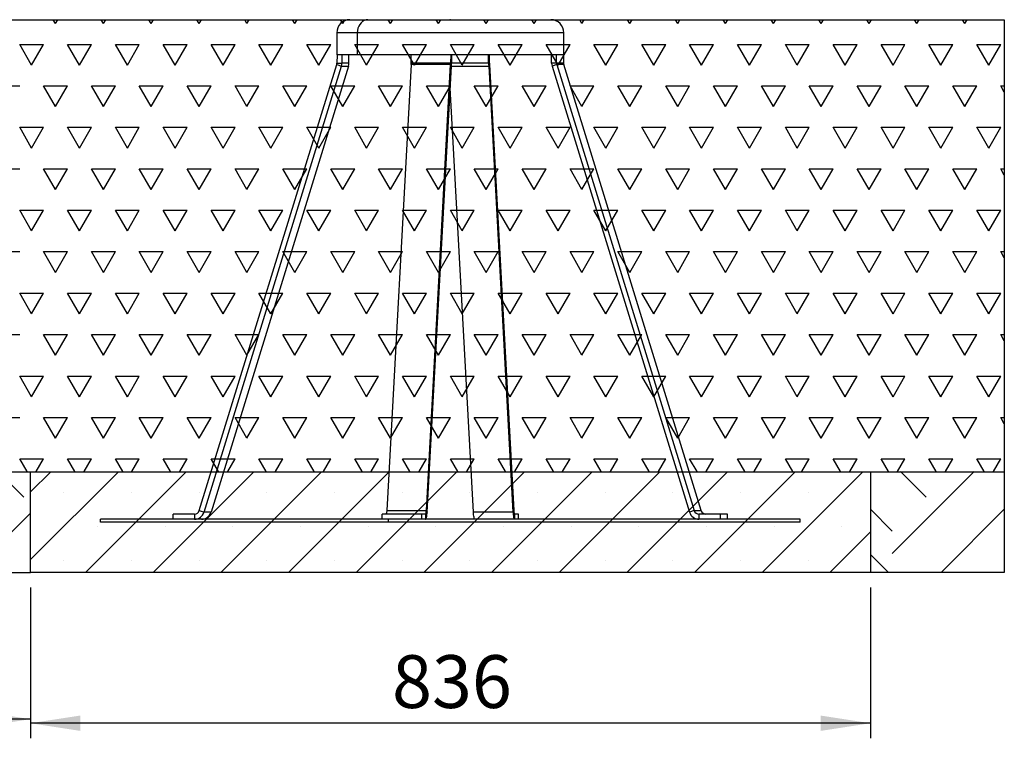
# Model space of a CAD drawing. Units: millimetres. Extents: x 5 to 415, y 5 to 292.
# Drawn here: x 141 to 206, y 175 to 222 of the extents above; entities that cross this region are included whole.
import ezdxf

# ---------------------------------------------------------------- set-up
doc = ezdxf.new("R2010")
doc.units = ezdxf.units.MM
doc.header["$PDSIZE"] = -1
doc.layers.add('1', color=7, linetype='Continuous', lineweight=25)
doc.styles.add('SLDTEXTSTYLE1', font='TXT', dxfattribs={"width": 0.75})
doc.dimstyles.new('SLDDIMSTYLE0', dxfattribs={"dimtxt": 3.5, "dimasz": 3.302, "dimexe": 0, "dimexo": 0.0625, "dimgap": 0.875, "dimtad": 1, "dimlfac": 15, "dimrnd": 1e-09, "dimzin": 12, "dimdsep": 46, "dimtxsty": 'SLDTEXTSTYLE1', "dimsah": 1, "dimcen": 0.09, "dimadec": 0, "dimazin": 3, "dimtfac": 1, "dimtofl": 0, "dimtmove": 0, "dimatfit": 3, "dimfxl": 0, "dimfrac": 2, "dimtolj": 1, "dimtzin": 12, "dimarcsym": 0})

# ---------------------------------------------------------------- blocks, each defined once
blk = doc.blocks.new('SW_HATCH_2')
at = {"color": 0, "linetype": 'Continuous', "lineweight": 25}
for p, q in [((107.95, 0), (107.798, 0.263)), ((107.95, 0), (108.102, 0.263)), ((111.125, 0), (110.973, 0.263)), ((111.125, 0), (111.277, 0.263)), ((114.3, 0), (114.148, 0.263)), ((114.3, 0), (114.452, 0.263)), ((117.475, 0), (117.323, 0.263)), ((117.475, 0), (117.627, 0.263)), ((120.65, 0), (120.498, 0.263)), ((120.65, 0), (120.802, 0.263)), ((123.825, 0), (123.673, 0.263)), ((123.825, 0), (123.977, 0.263)), ((127, 0), (126.848, 0.263)), ((127, 0), (127.152, 0.263)), ((130.175, 0), (130.023, 0.263)), ((130.175, 0), (130.327, 0.263)), ((133.35, 0), (133.198, 0.263)), ((133.35, 0), (133.502, 0.263)), ((136.525, 0), (136.373, 0.263)), ((136.525, 0), (136.677, 0.263)), ((139.7, 0), (139.548, 0.263)), ((139.7, 0), (139.852, 0.263)), ((142.875, 0), (142.723, 0.263)), ((142.875, 0), (143.027, 0.263)), ((146.05, 0), (145.898, 0.263)), ((146.05, 0), (146.202, 0.263)), ((149.225, 0), (149.073, 0.263)), ((149.225, 0), (149.377, 0.263)), ((152.4, 0), (152.248, 0.263)), ((152.4, 0), (152.552, 0.263)), ((155.575, 0), (155.423, 0.263)), ((155.575, 0), (155.727, 0.263)), ((158.75, 0), (158.598, 0.263)), ((158.75, 0), (158.902, 0.263)), ((161.925, 0), (161.773, 0.263)), ((161.925, 0), (162.077, 0.263)), ((165.1, 0), (164.948, 0.263)), ((165.1, 0), (165.252, 0.263)), ((168.275, 0), (168.123, 0.263)), ((168.275, 0), (168.427, 0.263)), ((106.362, -2.75), (105.569, -1.375)), ((105.569, -1.375), (107.156, -1.375)), ((106.362, -2.75), (107.156, -1.375)), ((109.537, -2.75), (108.744, -1.375)), ((108.744, -1.375), (110.331, -1.375)), ((109.537, -2.75), (110.331, -1.375)), ((112.712, -2.75), (111.919, -1.375)), ((111.919, -1.375), (113.506, -1.375)), ((112.712, -2.75), (113.506, -1.375)), ((115.887, -2.75), (115.094, -1.375)), ((115.094, -1.375), (116.681, -1.375)), ((115.887, -2.75), (116.681, -1.375)), ((119.062, -2.75), (118.269, -1.375)), ((118.269, -1.375), (119.856, -1.375)), ((119.062, -2.75), (119.856, -1.375)), ((122.237, -2.75), (121.444, -1.375)), ((121.444, -1.375), (123.031, -1.375)), ((122.237, -2.75), (123.031, -1.375)), ((125.412, -2.75), (124.619, -1.375)), ((124.619, -1.375), (126.206, -1.375)), ((125.412, -2.75), (126.206, -1.375)), ((128.587, -2.75), (127.794, -1.375)), ((127.794, -1.375), (129.381, -1.375)), ((128.587, -2.75), (129.381, -1.375)), ((131.762, -2.75), (130.969, -1.375)), ((130.969, -1.375), (132.556, -1.375)), ((131.762, -2.75), (132.556, -1.375)), ((134.937, -2.75), (134.144, -1.375)), ((134.144, -1.375), (135.731, -1.375)), ((134.937, -2.75), (135.731, -1.375)), ((138.112, -2.75), (137.319, -1.375)), ((137.319, -1.375), (138.906, -1.375)), ((138.112, -2.75), (138.906, -1.375)), ((141.287, -2.75), (140.494, -1.375)), ((140.494, -1.375), (142.081, -1.375)), ((141.287, -2.75), (142.081, -1.375)), ((144.462, -2.75), (143.669, -1.375)), ((143.669, -1.375), (145.256, -1.375)), ((144.462, -2.75), (145.256, -1.375)), ((147.637, -2.75), (146.844, -1.375)), ((146.844, -1.375), (148.431, -1.375)), ((147.637, -2.75), (148.431, -1.375)), ((150.812, -2.75), (150.019, -1.375)), ((150.019, -1.375), (151.606, -1.375)), ((150.812, -2.75), (151.606, -1.375)), ((153.987, -2.75), (153.194, -1.375)), ((153.194, -1.375), (154.781, -1.375)), ((153.987, -2.75), (154.781, -1.375)), ((157.162, -2.75), (156.369, -1.375)), ((156.369, -1.375), (157.956, -1.375)), ((157.162, -2.75), (157.956, -1.375)), ((160.337, -2.75), (159.544, -1.375)), ((159.544, -1.375), (161.131, -1.375)), ((160.337, -2.75), (161.131, -1.375)), ((163.512, -2.75), (162.719, -1.375)), ((162.719, -1.375), (164.306, -1.375)), ((163.512, -2.75), (164.306, -1.375)), ((166.687, -2.75), (165.894, -1.375)), ((165.894, -1.375), (167.481, -1.375)), ((166.687, -2.75), (167.481, -1.375)), ((169.862, -2.75), (169.069, -1.375)), ((169.069, -1.375), (170.656, -1.375)), ((169.862, -2.75), (170.656, -1.375)), ((103.981, -4.124), (105.569, -4.124)), ((107.95, -5.499), (107.156, -4.124)), ((107.156, -4.124), (108.744, -4.124)), ((107.95, -5.499), (108.744, -4.124)), ((111.125, -5.499), (110.331, -4.124)), ((110.331, -4.124), (111.919, -4.124)), ((111.125, -5.499), (111.919, -4.124)), ((114.3, -5.499), (113.506, -4.124)), ((113.506, -4.124), (115.094, -4.124)), ((114.3, -5.499), (115.094, -4.124)), ((117.475, -5.499), (116.681, -4.124)), ((116.681, -4.124), (118.269, -4.124)), ((117.475, -5.499), (118.269, -4.124)), ((120.65, -5.499), (119.856, -4.124)), ((119.856, -4.124), (121.444, -4.124)), ((120.65, -5.499), (121.444, -4.124)), ((123.825, -5.499), (123.031, -4.124)), ((123.031, -4.124), (124.619, -4.124)), ((123.825, -5.499), (124.619, -4.124)), ((127, -5.499), (126.206, -4.124)), ((126.206, -4.124), (127.794, -4.124)), ((127, -5.499), (127.794, -4.124)), ((130.175, -5.499), (129.381, -4.124)), ((129.381, -4.124), (130.969, -4.124)), ((130.175, -5.499), (130.969, -4.124)), ((133.35, -5.499), (132.556, -4.124)), ((132.556, -4.124), (134.144, -4.124)), ((133.35, -5.499), (134.144, -4.124)), ((136.525, -5.499), (135.731, -4.124)), ((135.731, -4.124), (137.319, -4.124)), ((136.525, -5.499), (137.319, -4.124)), ((139.7, -5.499), (138.906, -4.124)), ((138.906, -4.124), (140.494, -4.124)), ((139.7, -5.499), (140.494, -4.124)), ((142.875, -5.499), (142.081, -4.124)), ((142.081, -4.124), (143.669, -4.124)), ((142.875, -5.499), (143.669, -4.124)), ((146.05, -5.499), (145.256, -4.124)), ((145.256, -4.124), (146.844, -4.124)), ((146.05, -5.499), (146.844, -4.124)), ((149.225, -5.499), (148.431, -4.124)), ((148.431, -4.124), (150.019, -4.124)), ((149.225, -5.499), (150.019, -4.124)), ((152.4, -5.499), (151.606, -4.124)), ((151.606, -4.124), (153.194, -4.124)), ((152.4, -5.499), (153.194, -4.124)), ((155.575, -5.499), (154.781, -4.124)), ((154.781, -4.124), (156.369, -4.124)), ((155.575, -5.499), (156.369, -4.124)), ((158.75, -5.499), (157.956, -4.124)), ((157.956, -4.124), (159.544, -4.124)), ((158.75, -5.499), (159.544, -4.124)), ((161.925, -5.499), (161.131, -4.124)), ((161.131, -4.124), (162.719, -4.124)), ((161.925, -5.499), (162.719, -4.124)), ((165.1, -5.499), (164.306, -4.124)), ((164.306, -4.124), (165.894, -4.124)), ((165.1, -5.499), (165.894, -4.124)), ((168.275, -5.499), (167.481, -4.124)), ((167.481, -4.124), (169.069, -4.124)), ((168.275, -5.499), (169.069, -4.124)), ((170.896, -4.539), (170.656, -4.124)), ((170.656, -4.124), (170.896, -4.124)), ((106.362, -8.249), (105.569, -6.874)), ((105.569, -6.874), (107.156, -6.874)), ((106.362, -8.249), (107.156, -6.874)), ((109.537, -8.249), (108.744, -6.874)), ((108.744, -6.874), (110.331, -6.874)), ((109.537, -8.249), (110.331, -6.874)), ((112.712, -8.249), (111.919, -6.874)), ((111.919, -6.874), (113.506, -6.874)), ((112.712, -8.249), (113.506, -6.874)), ((115.887, -8.249), (115.094, -6.874)), ((115.094, -6.874), (116.681, -6.874)), ((115.887, -8.249), (116.681, -6.874)), ((119.062, -8.249), (118.269, -6.874)), ((118.269, -6.874), (119.856, -6.874)), ((119.062, -8.249), (119.856, -6.874)), ((122.237, -8.249), (121.444, -6.874)), ((121.444, -6.874), (123.031, -6.874)), ((122.237, -8.249), (123.031, -6.874)), ((125.412, -8.249), (124.619, -6.874)), ((124.619, -6.874), (126.206, -6.874)), ((125.412, -8.249), (126.206, -6.874)), ((128.587, -8.249), (127.794, -6.874)), ((127.794, -6.874), (129.381, -6.874)), ((128.587, -8.249), (129.381, -6.874)), ((131.762, -8.249), (130.969, -6.874)), ((130.969, -6.874), (132.556, -6.874)), ((131.762, -8.249), (132.556, -6.874)), ((134.937, -8.249), (134.144, -6.874)), ((134.144, -6.874), (135.731, -6.874)), ((134.937, -8.249), (135.731, -6.874)), ((138.112, -8.249), (137.319, -6.874)), ((137.319, -6.874), (138.906, -6.874)), ((138.112, -8.249), (138.906, -6.874)), ((141.287, -8.249), (140.494, -6.874)), ((140.494, -6.874), (142.081, -6.874)), ((141.287, -8.249), (142.081, -6.874)), ((144.462, -8.249), (143.669, -6.874)), ((143.669, -6.874), (145.256, -6.874)), ((144.462, -8.249), (145.256, -6.874)), ((147.637, -8.249), (146.844, -6.874)), ((146.844, -6.874), (148.431, -6.874)), ((147.637, -8.249), (148.431, -6.874)), ((150.812, -8.249), (150.019, -6.874)), ((150.019, -6.874), (151.606, -6.874)), ((150.812, -8.249), (151.606, -6.874)), ((153.987, -8.249), (153.194, -6.874)), ((153.194, -6.874), (154.781, -6.874)), ((153.987, -8.249), (154.781, -6.874)), ((157.162, -8.249), (156.369, -6.874)), ((156.369, -6.874), (157.956, -6.874)), ((157.162, -8.249), (157.956, -6.874)), ((160.337, -8.249), (159.544, -6.874)), ((159.544, -6.874), (161.131, -6.874)), ((160.337, -8.249), (161.131, -6.874)), ((163.512, -8.249), (162.719, -6.874)), ((162.719, -6.874), (164.306, -6.874)), ((163.512, -8.249), (164.306, -6.874)), ((166.687, -8.249), (165.894, -6.874)), ((165.894, -6.874), (167.481, -6.874)), ((166.687, -8.249), (167.481, -6.874)), ((169.862, -8.249), (169.069, -6.874)), ((169.069, -6.874), (170.656, -6.874)), ((169.862, -8.249), (170.656, -6.874)), ((103.981, -9.624), (105.569, -9.624)), ((107.95, -10.999), (107.156, -9.624)), ((107.156, -9.624), (108.744, -9.624)), ((107.95, -10.999), (108.744, -9.624)), ((111.125, -10.999), (110.331, -9.624)), ((110.331, -9.624), (111.919, -9.624)), ((111.125, -10.999), (111.919, -9.624)), ((114.3, -10.999), (113.506, -9.624)), ((113.506, -9.624), (115.094, -9.624)), ((114.3, -10.999), (115.094, -9.624)), ((117.475, -10.999), (116.681, -9.624)), ((116.681, -9.624), (118.269, -9.624)), ((117.475, -10.999), (118.269, -9.624)), ((120.65, -10.999), (119.856, -9.624)), ((119.856, -9.624), (121.444, -9.624)), ((120.65, -10.999), (121.444, -9.624)), ((123.825, -10.999), (123.031, -9.624)), ((123.031, -9.624), (124.619, -9.624)), ((123.825, -10.999), (124.619, -9.624)), ((127, -10.999), (126.206, -9.624)), ((126.206, -9.624), (127.794, -9.624)), ((127, -10.999), (127.794, -9.624)), ((130.175, -10.999), (129.381, -9.624)), ((129.381, -9.624), (130.969, -9.624)), ((130.175, -10.999), (130.969, -9.624)), ((133.35, -10.999), (132.556, -9.624)), ((132.556, -9.624), (134.144, -9.624)), ((133.35, -10.999), (134.144, -9.624)), ((136.525, -10.999), (135.731, -9.624)), ((135.731, -9.624), (137.319, -9.624)), ((136.525, -10.999), (137.319, -9.624)), ((139.7, -10.999), (138.906, -9.624)), ((138.906, -9.624), (140.494, -9.624)), ((139.7, -10.999), (140.494, -9.624)), ((142.875, -10.999), (142.081, -9.624)), ((142.081, -9.624), (143.669, -9.624)), ((142.875, -10.999), (143.669, -9.624)), ((146.05, -10.999), (145.256, -9.624)), ((145.256, -9.624), (146.844, -9.624)), ((146.05, -10.999), (146.844, -9.624)), ((149.225, -10.999), (148.431, -9.624)), ((148.431, -9.624), (150.019, -9.624)), ((149.225, -10.999), (150.019, -9.624)), ((152.4, -10.999), (151.606, -9.624)), ((151.606, -9.624), (153.194, -9.624)), ((152.4, -10.999), (153.194, -9.624)), ((155.575, -10.999), (154.781, -9.624)), ((154.781, -9.624), (156.369, -9.624)), ((155.575, -10.999), (156.369, -9.624)), ((158.75, -10.999), (157.956, -9.624)), ((157.956, -9.624), (159.544, -9.624)), ((158.75, -10.999), (159.544, -9.624)), ((161.925, -10.999), (161.131, -9.624)), ((161.131, -9.624), (162.719, -9.624)), ((161.925, -10.999), (162.719, -9.624)), ((165.1, -10.999), (164.306, -9.624)), ((164.306, -9.624), (165.894, -9.624)), ((165.1, -10.999), (165.894, -9.624)), ((168.275, -10.999), (167.481, -9.624)), ((167.481, -9.624), (169.069, -9.624)), ((168.275, -10.999), (169.069, -9.624)), ((170.896, -10.039), (170.656, -9.624)), ((170.656, -9.624), (170.896, -9.624)), ((106.362, -13.748), (105.569, -12.373)), ((105.569, -12.373), (107.156, -12.373)), ((106.362, -13.748), (107.156, -12.373)), ((109.537, -13.748), (108.744, -12.373)), ((108.744, -12.373), (110.331, -12.373)), ((109.537, -13.748), (110.331, -12.373)), ((112.712, -13.748), (111.919, -12.373)), ((111.919, -12.373), (113.506, -12.373)), ((112.712, -13.748), (113.506, -12.373)), ((115.887, -13.748), (115.094, -12.373)), ((115.094, -12.373), (116.681, -12.373)), ((115.887, -13.748), (116.681, -12.373)), ((119.062, -13.748), (118.269, -12.373)), ((118.269, -12.373), (119.856, -12.373)), ((119.062, -13.748), (119.856, -12.373)), ((122.237, -13.748), (121.444, -12.373)), ((121.444, -12.373), (123.031, -12.373)), ((122.237, -13.748), (123.031, -12.373)), ((125.412, -13.748), (124.619, -12.373)), ((124.619, -12.373), (126.206, -12.373)), ((125.412, -13.748), (126.206, -12.373)), ((128.587, -13.748), (127.794, -12.373)), ((127.794, -12.373), (129.381, -12.373)), ((128.587, -13.748), (129.381, -12.373)), ((131.762, -13.748), (130.969, -12.373)), ((130.969, -12.373), (132.556, -12.373)), ((131.762, -13.748), (132.556, -12.373)), ((134.937, -13.748), (134.144, -12.373)), ((134.144, -12.373), (135.731, -12.373)), ((134.937, -13.748), (135.731, -12.373)), ((138.112, -13.748), (137.319, -12.373)), ((137.319, -12.373), (138.906, -12.373)), ((138.112, -13.748), (138.906, -12.373)), ((141.287, -13.748), (140.494, -12.373)), ((140.494, -12.373), (142.081, -12.373)), ((141.287, -13.748), (142.081, -12.373)), ((144.462, -13.748), (143.669, -12.373)), ((143.669, -12.373), (145.256, -12.373)), ((144.462, -13.748), (145.256, -12.373)), ((147.637, -13.748), (146.844, -12.373)), ((146.844, -12.373), (148.431, -12.373)), ((147.637, -13.748), (148.431, -12.373)), ((150.812, -13.748), (150.019, -12.373)), ((150.019, -12.373), (151.606, -12.373)), ((150.812, -13.748), (151.606, -12.373)), ((153.987, -13.748), (153.194, -12.373)), ((153.194, -12.373), (154.781, -12.373)), ((153.987, -13.748), (154.781, -12.373)), ((157.162, -13.748), (156.369, -12.373)), ((156.369, -12.373), (157.956, -12.373)), ((157.162, -13.748), (157.956, -12.373)), ((160.337, -13.748), (159.544, -12.373)), ((159.544, -12.373), (161.131, -12.373)), ((160.337, -13.748), (161.131, -12.373)), ((163.512, -13.748), (162.719, -12.373)), ((162.719, -12.373), (164.306, -12.373)), ((163.512, -13.748), (164.306, -12.373)), ((166.687, -13.748), (165.894, -12.373)), ((165.894, -12.373), (167.481, -12.373)), ((166.687, -13.748), (167.481, -12.373)), ((169.862, -13.748), (169.069, -12.373)), ((169.069, -12.373), (170.656, -12.373)), ((169.862, -13.748), (170.656, -12.373)), ((103.981, -15.123), (105.569, -15.123)), ((107.95, -16.498), (107.156, -15.123)), ((107.156, -15.123), (108.744, -15.123)), ((107.95, -16.498), (108.744, -15.123)), ((111.125, -16.498), (110.331, -15.123)), ((110.331, -15.123), (111.919, -15.123)), ((111.125, -16.498), (111.919, -15.123)), ((114.3, -16.498), (113.506, -15.123)), ((113.506, -15.123), (115.094, -15.123)), ((114.3, -16.498), (115.094, -15.123)), ((117.475, -16.498), (116.681, -15.123)), ((116.681, -15.123), (118.269, -15.123)), ((117.475, -16.498), (118.269, -15.123)), ((120.65, -16.498), (119.856, -15.123)), ((119.856, -15.123), (121.444, -15.123)), ((120.65, -16.498), (121.444, -15.123)), ((123.825, -16.498), (123.031, -15.123)), ((123.031, -15.123), (124.619, -15.123)), ((123.825, -16.498), (124.619, -15.123)), ((127, -16.498), (126.206, -15.123)), ((126.206, -15.123), (127.794, -15.123)), ((127, -16.498), (127.794, -15.123)), ((130.175, -16.498), (129.381, -15.123)), ((129.381, -15.123), (130.969, -15.123)), ((130.175, -16.498), (130.969, -15.123)), ((133.35, -16.498), (132.556, -15.123)), ((132.556, -15.123), (134.144, -15.123)), ((133.35, -16.498), (134.144, -15.123)), ((136.525, -16.498), (135.731, -15.123)), ((135.731, -15.123), (137.319, -15.123)), ((136.525, -16.498), (137.319, -15.123)), ((139.7, -16.498), (138.906, -15.123)), ((138.906, -15.123), (140.494, -15.123)), ((139.7, -16.498), (140.494, -15.123)), ((142.875, -16.498), (142.081, -15.123)), ((142.081, -15.123), (143.669, -15.123)), ((142.875, -16.498), (143.669, -15.123)), ((146.05, -16.498), (145.256, -15.123)), ((145.256, -15.123), (146.844, -15.123)), ((146.05, -16.498), (146.844, -15.123)), ((149.225, -16.498), (148.431, -15.123)), ((148.431, -15.123), (150.019, -15.123)), ((149.225, -16.498), (150.019, -15.123)), ((152.4, -16.498), (151.606, -15.123)), ((151.606, -15.123), (153.194, -15.123)), ((152.4, -16.498), (153.194, -15.123)), ((155.575, -16.498), (154.781, -15.123)), ((154.781, -15.123), (156.369, -15.123)), ((155.575, -16.498), (156.369, -15.123)), ((158.75, -16.498), (157.956, -15.123)), ((157.956, -15.123), (159.544, -15.123)), ((158.75, -16.498), (159.544, -15.123)), ((161.925, -16.498), (161.131, -15.123)), ((161.131, -15.123), (162.719, -15.123)), ((161.925, -16.498), (162.719, -15.123)), ((165.1, -16.498), (164.306, -15.123)), ((164.306, -15.123), (165.894, -15.123)), ((165.1, -16.498), (165.894, -15.123)), ((168.275, -16.498), (167.481, -15.123)), ((167.481, -15.123), (169.069, -15.123)), ((168.275, -16.498), (169.069, -15.123)), ((170.896, -15.538), (170.656, -15.123)), ((170.656, -15.123), (170.896, -15.123)), ((106.362, -19.247), (105.569, -17.873)), ((105.569, -17.873), (107.156, -17.873)), ((106.362, -19.247), (107.156, -17.873)), ((109.537, -19.247), (108.744, -17.873)), ((108.744, -17.873), (110.331, -17.873)), ((109.537, -19.247), (110.331, -17.873)), ((112.712, -19.247), (111.919, -17.873)), ((111.919, -17.873), (113.506, -17.873)), ((112.712, -19.247), (113.506, -17.873)), ((115.887, -19.247), (115.094, -17.873)), ((115.094, -17.873), (116.681, -17.873)), ((115.887, -19.247), (116.681, -17.873)), ((119.062, -19.247), (118.269, -17.873)), ((118.269, -17.873), (119.856, -17.873)), ((119.062, -19.247), (119.856, -17.873)), ((122.237, -19.247), (121.444, -17.873)), ((121.444, -17.873), (123.031, -17.873)), ((122.237, -19.247), (123.031, -17.873)), ((125.412, -19.247), (124.619, -17.873)), ((124.619, -17.873), (126.206, -17.873)), ((125.412, -19.247), (126.206, -17.873)), ((128.587, -19.247), (127.794, -17.873)), ((127.794, -17.873), (129.381, -17.873)), ((128.587, -19.247), (129.381, -17.873)), ((131.762, -19.247), (130.969, -17.873)), ((130.969, -17.873), (132.556, -17.873)), ((131.762, -19.247), (132.556, -17.873)), ((134.937, -19.247), (134.144, -17.873)), ((134.144, -17.873), (135.731, -17.873)), ((134.937, -19.247), (135.731, -17.873)), ((138.112, -19.247), (137.319, -17.873)), ((137.319, -17.873), (138.906, -17.873)), ((138.112, -19.247), (138.906, -17.873)), ((141.287, -19.247), (140.494, -17.873)), ((140.494, -17.873), (142.081, -17.873)), ((141.287, -19.247), (142.081, -17.873)), ((144.462, -19.247), (143.669, -17.873)), ((143.669, -17.873), (145.256, -17.873)), ((144.462, -19.247), (145.256, -17.873)), ((147.637, -19.247), (146.844, -17.873)), ((146.844, -17.873), (148.431, -17.873)), ((147.637, -19.247), (148.431, -17.873)), ((150.812, -19.247), (150.019, -17.873)), ((150.019, -17.873), (151.606, -17.873)), ((150.812, -19.247), (151.606, -17.873)), ((153.987, -19.247), (153.194, -17.873)), ((153.194, -17.873), (154.781, -17.873)), ((153.987, -19.247), (154.781, -17.873)), ((157.162, -19.247), (156.369, -17.873)), ((156.369, -17.873), (157.956, -17.873)), ((157.162, -19.247), (157.956, -17.873)), ((160.337, -19.247), (159.544, -17.873)), ((159.544, -17.873), (161.131, -17.873)), ((160.337, -19.247), (161.131, -17.873)), ((163.512, -19.247), (162.719, -17.873)), ((162.719, -17.873), (164.306, -17.873)), ((163.512, -19.247), (164.306, -17.873)), ((166.687, -19.247), (165.894, -17.873)), ((165.894, -17.873), (167.481, -17.873)), ((166.687, -19.247), (167.481, -17.873)), ((169.862, -19.247), (169.069, -17.873)), ((169.069, -17.873), (170.656, -17.873)), ((169.862, -19.247), (170.656, -17.873)), ((103.981, -20.622), (105.569, -20.622)), ((107.95, -21.997), (107.156, -20.622)), ((107.156, -20.622), (108.744, -20.622)), ((107.95, -21.997), (108.744, -20.622)), ((111.125, -21.997), (110.331, -20.622)), ((110.331, -20.622), (111.919, -20.622)), ((111.125, -21.997), (111.919, -20.622)), ((114.3, -21.997), (113.506, -20.622)), ((113.506, -20.622), (115.094, -20.622)), ((114.3, -21.997), (115.094, -20.622)), ((117.475, -21.997), (116.681, -20.622)), ((116.681, -20.622), (118.269, -20.622)), ((117.475, -21.997), (118.269, -20.622)), ((120.65, -21.997), (119.856, -20.622)), ((119.856, -20.622), (121.444, -20.622)), ((120.65, -21.997), (121.444, -20.622)), ((123.825, -21.997), (123.031, -20.622)), ((123.031, -20.622), (124.619, -20.622)), ((123.825, -21.997), (124.619, -20.622)), ((127, -21.997), (126.206, -20.622)), ((126.206, -20.622), (127.794, -20.622)), ((127, -21.997), (127.794, -20.622)), ((130.175, -21.997), (129.381, -20.622)), ((129.381, -20.622), (130.969, -20.622)), ((130.175, -21.997), (130.969, -20.622)), ((133.35, -21.997), (132.556, -20.622)), ((132.556, -20.622), (134.144, -20.622)), ((133.35, -21.997), (134.144, -20.622)), ((136.525, -21.997), (135.731, -20.622)), ((135.731, -20.622), (137.319, -20.622)), ((136.525, -21.997), (137.319, -20.622)), ((139.7, -21.997), (138.906, -20.622)), ((138.906, -20.622), (140.494, -20.622)), ((139.7, -21.997), (140.494, -20.622)), ((142.875, -21.997), (142.081, -20.622)), ((142.081, -20.622), (143.669, -20.622)), ((142.875, -21.997), (143.669, -20.622)), ((146.05, -21.997), (145.256, -20.622)), ((145.256, -20.622), (146.844, -20.622)), ((146.05, -21.997), (146.844, -20.622)), ((149.225, -21.997), (148.431, -20.622)), ((148.431, -20.622), (150.019, -20.622)), ((149.225, -21.997), (150.019, -20.622)), ((152.4, -21.997), (151.606, -20.622)), ((151.606, -20.622), (153.194, -20.622)), ((152.4, -21.997), (153.194, -20.622)), ((155.575, -21.997), (154.781, -20.622)), ((154.781, -20.622), (156.369, -20.622)), ((155.575, -21.997), (156.369, -20.622)), ((158.75, -21.997), (157.956, -20.622)), ((157.956, -20.622), (159.544, -20.622)), ((158.75, -21.997), (159.544, -20.622)), ((161.925, -21.997), (161.131, -20.622)), ((161.131, -20.622), (162.719, -20.622)), ((161.925, -21.997), (162.719, -20.622)), ((165.1, -21.997), (164.306, -20.622)), ((164.306, -20.622), (165.894, -20.622)), ((165.1, -21.997), (165.894, -20.622)), ((168.275, -21.997), (167.481, -20.622)), ((167.481, -20.622), (169.069, -20.622)), ((168.275, -21.997), (169.069, -20.622)), ((170.896, -21.037), (170.656, -20.622)), ((170.656, -20.622), (170.896, -20.622)), ((106.362, -24.747), (105.569, -23.372)), ((105.569, -23.372), (107.156, -23.372)), ((106.362, -24.747), (107.156, -23.372)), ((109.537, -24.747), (108.744, -23.372)), ((108.744, -23.372), (110.331, -23.372)), ((109.537, -24.747), (110.331, -23.372)), ((112.712, -24.747), (111.919, -23.372)), ((111.919, -23.372), (113.506, -23.372)), ((112.712, -24.747), (113.506, -23.372)), ((115.887, -24.747), (115.094, -23.372)), ((115.094, -23.372), (116.681, -23.372)), ((115.887, -24.747), (116.681, -23.372)), ((119.062, -24.747), (118.269, -23.372)), ((118.269, -23.372), (119.856, -23.372)), ((119.062, -24.747), (119.856, -23.372)), ((122.237, -24.747), (121.444, -23.372)), ((121.444, -23.372), (123.031, -23.372)), ((122.237, -24.747), (123.031, -23.372)), ((125.412, -24.747), (124.619, -23.372)), ((124.619, -23.372), (126.206, -23.372)), ((125.412, -24.747), (126.206, -23.372)), ((128.587, -24.747), (127.794, -23.372)), ((127.794, -23.372), (129.381, -23.372)), ((128.587, -24.747), (129.381, -23.372)), ((131.762, -24.747), (130.969, -23.372)), ((130.969, -23.372), (132.556, -23.372)), ((131.762, -24.747), (132.556, -23.372)), ((134.937, -24.747), (134.144, -23.372)), ((134.144, -23.372), (135.731, -23.372)), ((134.937, -24.747), (135.731, -23.372)), ((138.112, -24.747), (137.319, -23.372)), ((137.319, -23.372), (138.906, -23.372)), ((138.112, -24.747), (138.906, -23.372)), ((141.287, -24.747), (140.494, -23.372)), ((140.494, -23.372), (142.081, -23.372)), ((141.287, -24.747), (142.081, -23.372)), ((144.462, -24.747), (143.669, -23.372)), ((143.669, -23.372), (145.256, -23.372)), ((144.462, -24.747), (145.256, -23.372)), ((147.637, -24.747), (146.844, -23.372)), ((146.844, -23.372), (148.431, -23.372)), ((147.637, -24.747), (148.431, -23.372)), ((150.812, -24.747), (150.019, -23.372)), ((150.019, -23.372), (151.606, -23.372)), ((150.812, -24.747), (151.606, -23.372)), ((153.987, -24.747), (153.194, -23.372)), ((153.194, -23.372), (154.781, -23.372)), ((153.987, -24.747), (154.781, -23.372)), ((157.162, -24.747), (156.369, -23.372)), ((156.369, -23.372), (157.956, -23.372)), ((157.162, -24.747), (157.956, -23.372)), ((160.337, -24.747), (159.544, -23.372)), ((159.544, -23.372), (161.131, -23.372)), ((160.337, -24.747), (161.131, -23.372)), ((163.512, -24.747), (162.719, -23.372)), ((162.719, -23.372), (164.306, -23.372)), ((163.512, -24.747), (164.306, -23.372)), ((166.687, -24.747), (165.894, -23.372)), ((165.894, -23.372), (167.481, -23.372)), ((166.687, -24.747), (167.481, -23.372)), ((169.862, -24.747), (169.069, -23.372)), ((169.069, -23.372), (170.656, -23.372)), ((169.862, -24.747), (170.656, -23.372)), ((103.981, -26.121), (105.569, -26.121)), ((107.95, -27.496), (107.156, -26.121)), ((107.156, -26.121), (108.744, -26.121)), ((107.95, -27.496), (108.744, -26.121)), ((111.125, -27.496), (110.331, -26.121)), ((110.331, -26.121), (111.919, -26.121)), ((111.125, -27.496), (111.919, -26.121)), ((114.3, -27.496), (113.506, -26.121)), ((113.506, -26.121), (115.094, -26.121)), ((114.3, -27.496), (115.094, -26.121)), ((117.475, -27.496), (116.681, -26.121)), ((116.681, -26.121), (118.269, -26.121)), ((117.475, -27.496), (118.269, -26.121)), ((120.65, -27.496), (119.856, -26.121)), ((119.856, -26.121), (121.444, -26.121)), ((120.65, -27.496), (121.444, -26.121)), ((123.825, -27.496), (123.031, -26.121)), ((123.031, -26.121), (124.619, -26.121)), ((123.825, -27.496), (124.619, -26.121)), ((127, -27.496), (126.206, -26.121)), ((126.206, -26.121), (127.794, -26.121)), ((127, -27.496), (127.794, -26.121)), ((130.175, -27.496), (129.381, -26.121)), ((129.381, -26.121), (130.969, -26.121)), ((130.175, -27.496), (130.969, -26.121)), ((133.35, -27.496), (132.556, -26.121)), ((132.556, -26.121), (134.144, -26.121)), ((133.35, -27.496), (134.144, -26.121)), ((136.525, -27.496), (135.731, -26.121)), ((135.731, -26.121), (137.319, -26.121)), ((136.525, -27.496), (137.319, -26.121)), ((139.7, -27.496), (138.906, -26.121)), ((138.906, -26.121), (140.494, -26.121)), ((139.7, -27.496), (140.494, -26.121)), ((142.875, -27.496), (142.081, -26.121)), ((142.081, -26.121), (143.669, -26.121)), ((142.875, -27.496), (143.669, -26.121)), ((146.05, -27.496), (145.256, -26.121)), ((145.256, -26.121), (146.844, -26.121)), ((146.05, -27.496), (146.844, -26.121)), ((149.225, -27.496), (148.431, -26.121)), ((148.431, -26.121), (150.019, -26.121)), ((149.225, -27.496), (150.019, -26.121)), ((152.4, -27.496), (151.606, -26.121)), ((151.606, -26.121), (153.194, -26.121)), ((152.4, -27.496), (153.194, -26.121)), ((155.575, -27.496), (154.781, -26.121)), ((154.781, -26.121), (156.369, -26.121)), ((155.575, -27.496), (156.369, -26.121)), ((158.75, -27.496), (157.956, -26.121)), ((157.956, -26.121), (159.544, -26.121)), ((158.75, -27.496), (159.544, -26.121)), ((161.925, -27.496), (161.131, -26.121)), ((161.131, -26.121), (162.719, -26.121)), ((161.925, -27.496), (162.719, -26.121)), ((165.1, -27.496), (164.306, -26.121)), ((164.306, -26.121), (165.894, -26.121)), ((165.1, -27.496), (165.894, -26.121)), ((168.275, -27.496), (167.481, -26.121)), ((167.481, -26.121), (169.069, -26.121)), ((168.275, -27.496), (169.069, -26.121)), ((170.896, -26.536), (170.656, -26.121)), ((170.656, -26.121), (170.896, -26.121)), ((106.057, -29.717), (105.569, -28.871)), ((105.569, -28.871), (107.156, -28.871)), ((106.668, -29.717), (107.156, -28.871)), ((109.232, -29.717), (108.744, -28.871)), ((108.744, -28.871), (110.331, -28.871)), ((109.843, -29.717), (110.331, -28.871)), ((112.407, -29.717), (111.919, -28.871)), ((111.919, -28.871), (113.506, -28.871)), ((113.018, -29.717), (113.506, -28.871)), ((115.582, -29.717), (115.094, -28.871)), ((115.094, -28.871), (116.681, -28.871)), ((116.193, -29.717), (116.681, -28.871)), ((118.757, -29.717), (118.269, -28.871)), ((118.269, -28.871), (119.856, -28.871)), ((119.368, -29.717), (119.856, -28.871)), ((121.932, -29.717), (121.444, -28.871)), ((121.444, -28.871), (123.031, -28.871)), ((122.543, -29.717), (123.031, -28.871)), ((125.107, -29.717), (124.619, -28.871)), ((124.619, -28.871), (126.206, -28.871)), ((125.718, -29.717), (126.206, -28.871)), ((128.282, -29.717), (127.794, -28.871)), ((127.794, -28.871), (129.381, -28.871)), ((128.893, -29.717), (129.381, -28.871)), ((131.457, -29.717), (130.969, -28.871)), ((130.969, -28.871), (132.556, -28.871)), ((132.068, -29.717), (132.556, -28.871)), ((134.632, -29.717), (134.144, -28.871)), ((134.144, -28.871), (135.731, -28.871)), ((135.243, -29.717), (135.731, -28.871)), ((137.807, -29.717), (137.319, -28.871)), ((137.319, -28.871), (138.906, -28.871)), ((138.418, -29.717), (138.906, -28.871)), ((140.982, -29.717), (140.494, -28.871)), ((140.494, -28.871), (142.081, -28.871)), ((141.593, -29.717), (142.081, -28.871)), ((144.157, -29.717), (143.669, -28.871)), ((143.669, -28.871), (145.256, -28.871)), ((144.768, -29.717), (145.256, -28.871)), ((147.332, -29.717), (146.844, -28.871)), ((146.844, -28.871), (148.431, -28.871)), ((147.943, -29.717), (148.431, -28.871)), ((150.507, -29.717), (150.019, -28.871)), ((150.019, -28.871), (151.606, -28.871)), ((151.118, -29.717), (151.606, -28.871)), ((153.682, -29.717), (153.194, -28.871)), ((153.194, -28.871), (154.781, -28.871)), ((154.293, -29.717), (154.781, -28.871)), ((156.857, -29.717), (156.369, -28.871)), ((156.369, -28.871), (157.956, -28.871)), ((157.468, -29.717), (157.956, -28.871)), ((160.032, -29.717), (159.544, -28.871)), ((159.544, -28.871), (161.131, -28.871)), ((160.643, -29.717), (161.131, -28.871)), ((163.207, -29.717), (162.719, -28.871)), ((162.719, -28.871), (164.306, -28.871)), ((163.818, -29.717), (164.306, -28.871)), ((166.382, -29.717), (165.894, -28.871)), ((165.894, -28.871), (167.481, -28.871)), ((166.993, -29.717), (167.481, -28.871)), ((169.557, -29.717), (169.069, -28.871)), ((169.069, -28.871), (170.656, -28.871)), ((170.168, -29.717), (170.656, -28.871))]:
    blk.add_line(p, q, dxfattribs=at)
blk = doc.blocks.new('SW_HATCH_4')
at = {"color": 0, "linetype": 'Continuous', "lineweight": 25}
for p, q in [((4.242, 2.745), (0.319, 6.667)), ((4.242, 1.248), (9.665, 6.672)), ((6.487, 4.99), (4.807, 6.669)), ((16.215, 2.745), (12.287, 6.673)), ((16.215, 1.248), (21.644, 6.677)), ((18.46, 4.99), (16.775, 6.675)), ((28.189, 2.745), (24.256, 6.678)), ((28.189, 1.248), (33.623, 6.682)), ((30.434, 4.99), (28.744, 6.68)), ((40.163, 2.745), (36.224, 6.684)), ((42.408, 4.99), (40.712, 6.686)), ((-1.414, 3.076), (0.5, 4.99)), ((7.484, 0), (12.474, 4.99)), ((19.457, 0), (24.447, 4.99)), ((31.431, 0), (36.421, 4.99)), ((40.163, 1.248), (42.853, 3.938)), ((0, 0), (2.745, 2.745)), ((11.974, 0), (14.719, 2.745)), ((23.947, 0), (26.692, 2.745)), ((35.921, 0), (38.666, 2.745)), ((3.993, 0), (2.745, 1.248)), ((15.967, 0), (14.719, 1.248)), ((27.94, 0), (26.692, 1.248)), ((39.914, 0), (38.666, 1.248))]:
    blk.add_line(p, q, dxfattribs=at)
blk = doc.blocks.new('SW_HATCH_5')
at = {"color": 0, "linetype": 'Continuous', "lineweight": 25}
for p, q in [((-3.242, 1.248), (2.196, 6.687)), ((-0.997, 4.99), (-2.693, 6.687)), ((-3.242, 2.745), (-4.687, 4.19)), ((0, 0), (4.191, 4.191)), ((-3.49, 0), (-4.687, 1.196))]:
    blk.add_line(p, q, dxfattribs=at)
blk = doc.blocks.new('_D_2')
at = {"layer": '1'}
for p, q in [((141.485, 184.536), (141.485, 174.536)), ((197.218, 184.536), (197.218, 174.536)), ((197.218, 175.536), (141.485, 175.536))]:
    blk.add_line(p, q, dxfattribs=at)
for points in [[(141.485, 175.536), (144.787, 175.028), (144.787, 176.044)], [(197.218, 175.536), (193.916, 176.044), (193.916, 175.028)]]:
    blk.add_solid(points, dxfattribs=at)
at = {"layer": '1', "insert": (165.473, 180.047), "char_height": 3.5, "attachment_point": 1, "style": 'SLDTEXTSTYLE1'}
blk.add_mtext('836', dxfattribs=at)
blk = doc.blocks.new('_D_5')
at = {"layer": '1', "color": 7}
for p, q in [((97.218, 184.536), (97.218, 174.805)), ((141.485, 184.536), (141.485, 174.805)), ((141.485, 175.805), (97.218, 175.805))]:
    blk.add_line(p, q, dxfattribs=at)
for points in [[(97.218, 175.805), (100.52, 175.297), (100.52, 176.313)], [(141.485, 175.805), (138.183, 176.313), (138.183, 175.297)]]:
    blk.add_solid(points, dxfattribs=at)
at = {"layer": '1', "color": 7, "insert": (115.473, 180.316), "char_height": 3.5, "attachment_point": 1, "style": 'SLDTEXTSTYLE1'}
blk.add_mtext('664', dxfattribs=at)

msp = doc.modelspace()

# ---------------------------------------------------------------- hatches: boundary and pattern name
at = {"layer": '1'}
h = msp.add_hatch(dxfattribs=at)
h.set_pattern_fill('SACNCR', color=256, scale=1.33333, style=0)
h.paths.add_polyline_path([(141.4850054, 185.535511), (197.2183388, 185.535511), (197.2183388, 192.2220238), (141.4850054, 192.2220238)], flags=0)

# ---------------------------------------------------------------- linework, layer by layer
at = {"color": 7, "linetype": 'Continuous', "lineweight": 25}
for p, q in [((161.8043619, 221.335511), (161.8043619, 219.8688442)), ((163.1650962, 221.335511), (161.8043619, 221.335511)), ((163.1650962, 221.335511), (163.1650962, 219.8688442)), ((176.8710253, 221.335511), (163.1650962, 221.335511)), ((176.8710253, 219.8688442), (176.8710253, 221.335511)), ((163.1650962, 219.8688442), (161.8043619, 219.8688442)), ((161.8233718, 219.8688442), (161.8197757, 219.3179846)), ((162.1516265, 219.8688442), (162.1480145, 219.3157737)), ((162.6120803, 219.3157737), (162.6156924, 219.8688442)), ((176.8710253, 219.8688442), (163.1650962, 219.8688442)), ((166.7371311, 219.3179846), (166.7377668, 219.8688442)), ((169.3637448, 219.8688442), (169.363109, 219.3179846)), ((169.421756, 219.8688442), (169.4211163, 219.3157737)), ((171.880249, 219.3157737), (171.8796092, 219.8688442)), ((171.9382562, 219.3179846), (171.9376204, 219.8688442)), ((176.0633069, 219.3157737), (176.0596949, 219.8688442)), ((176.3915457, 219.3179846), (176.3879496, 219.8688442)), ((176.8520154, 219.8688442), (176.8556116, 219.3179846)), ((152.6861506, 189.6359416), (161.804795, 219.2206261)), ((152.9994128, 189.5363721), (162.1180572, 219.1210568)), ((162.5821231, 219.1210568), (153.4634787, 189.5363721)), ((161.804795, 219.2206261), (162.1180572, 219.1210568)), ((161.8197757, 219.3179846), (162.1480145, 219.3157737)), ((162.1180572, 219.1210568), (162.5821231, 219.1210568)), ((162.6120803, 219.3157737), (162.1480145, 219.3157737)), ((166.7344846, 219.2206261), (165.1230254, 189.6359416)), ((169.3604626, 219.2206261), (166.7344846, 219.2206261)), ((169.363109, 219.3179846), (166.7371311, 219.3179846)), ((167.7489994, 189.6359416), (169.3604626, 219.2206261)), ((167.8043602, 189.5363721), (169.4158234, 219.1210568)), ((169.3604626, 219.2206261), (169.4158234, 219.1210568)), ((169.363109, 219.3179846), (169.4211163, 219.3157737)), ((169.4158234, 219.1210568), (171.8855419, 219.1210568)), ((171.880249, 219.3157737), (169.4211163, 219.3157737)), ((171.9382562, 219.3179846), (171.880249, 219.3157737)), ((171.9409026, 219.2206261), (171.8855419, 219.1210568)), ((171.8855419, 219.1210568), (173.4970011, 189.5363721)), ((171.9409026, 219.2206261), (173.5523619, 189.6359416)), ((176.3915457, 219.3179846), (176.0633069, 219.3157737)), ((176.4065263, 219.2206261), (176.0932642, 219.1210568)), ((176.0932642, 219.1210568), (185.2119086, 189.5363721)), ((176.8556116, 219.3179846), (176.3915457, 219.3179846)), ((176.4065263, 219.2206261), (185.5251668, 189.6359416)), ((176.8705922, 219.2206261), (176.4065263, 219.2206261)), ((185.9892366, 189.6359416), (176.8705922, 219.2206261)), ((170.8710271, 189.5363721), (169.3376936, 217.68671)), ((152.6861506, 189.6359416), (152.9994128, 189.5363721)), ((153.4634787, 189.5363721), (152.9994128, 189.5363721)), ((165.1230254, 189.6359416), (167.7489994, 189.6359416)), ((167.7489994, 189.6359416), (167.8043602, 189.5363721)), ((173.4970011, 189.5363721), (170.8710271, 189.5363721)), ((173.5523619, 189.6359416), (173.4970011, 189.5363721)), ((185.5251668, 189.6359416), (185.2119086, 189.5363721)), ((185.5251668, 189.6359416), (185.9892366, 189.6359416)), ((146.1271204, 188.8688437), (146.1271204, 189.0688451)), ((165.2358848, 189.0688451), (146.1271204, 189.0688451)), ((165.2358848, 188.8688437), (146.1271204, 188.8688437)), ((150.9514787, 189.0688451), (150.9514787, 189.4021782)), ((152.3728925, 189.4021782), (150.9514787, 189.4021782)), ((152.3728925, 189.4021782), (152.3728925, 189.0688451)), ((164.8164707, 189.0688451), (164.8164707, 189.4021782)), ((167.4424447, 189.4021782), (164.8164707, 189.4021782)), ((165.2358848, 188.8688437), (165.2358848, 189.0688451)), ((192.5482668, 189.0688451), (165.2358848, 189.0688451)), ((192.5482668, 188.8688437), (165.2358848, 188.8688437)), ((167.4424447, 189.0688451), (167.4424447, 189.4021782)), ((167.6936426, 189.4021782), (167.4424447, 189.4021782)), ((167.6936426, 189.4021782), (167.6936426, 189.0688451)), ((173.6077227, 189.4021782), (173.6077227, 189.0688451)), ((173.8589165, 189.4021782), (173.6077227, 189.4021782)), ((173.8589165, 189.0688451), (173.8589165, 189.4021782)), ((187.2598407, 189.4021782), (185.8384289, 189.4021782)), ((185.8384289, 189.4021782), (185.8384289, 189.0688451)), ((187.2598407, 189.0688451), (187.2598407, 189.4021782)), ((187.7239066, 189.4021782), (187.2598407, 189.4021782)), ((187.7239066, 189.0688451), (187.7239066, 189.4021782)), ((192.5482668, 188.8688437), (192.5482668, 189.0688451))]:
    msp.add_line(p, q, dxfattribs=at)
at = {"color": 7, "linetype": 'Continuous', "lineweight": 25, "flags": 128}
for points in [[(163.875218, 222.2021777), (163.7519039, 222.189011), (163.632341, 222.1499113), (163.5201571, 222.0860664), (163.4187577, 221.9994162), (163.3312342, 221.8925936), (163.2602332, 221.7688443), (163.2079202, 221.6319285), (163.1758847, 221.4860061), (163.1650962, 221.335511)], [(165.1230254, 189.6359416), (165.1195961, 189.5870002), (165.1148675, 189.5417782), (165.1089587, 189.501408), (165.1020127, 189.4669028), (165.0942085, 189.4391251), (165.0857407, 189.4187721), (165.0768159, 189.4063525), (165.0676646, 189.4021782)], [(167.6936426, 189.4021782), (167.7027939, 189.4063525), (167.7117147, 189.4187721), (167.7201865, 189.4391251), (167.7279907, 189.4669028), (167.7349366, 189.501408), (167.7408455, 189.5417782), (167.7455741, 189.5870002), (167.7489994, 189.6359416)], [(167.6936426, 189.0688451), (167.7119452, 189.0771938), (167.7297908, 189.102033), (167.7467304, 189.142739), (167.7623389, 189.1982945), (167.7762307, 189.2673048), (167.7880523, 189.3480432), (167.7975056, 189.4384893), (167.8043602, 189.5363721)], [(170.9817447, 189.0688451), (170.9634421, 189.0771938), (170.9455965, 189.102033), (170.9286568, 189.142739), (170.9130484, 189.1982945), (170.8991565, 189.2673048), (170.8873349, 189.3480432), (170.8778816, 189.4384893), (170.8710271, 189.5363721)], [(173.4970011, 189.5363721), (173.5038556, 189.4384893), (173.5133129, 189.3480432), (173.5251345, 189.2673048), (173.5390224, 189.1982945), (173.5546348, 189.142739), (173.5715745, 189.102033), (173.5894201, 189.0771938), (173.6077227, 189.0688451)], [(173.5523619, 189.6359416), (173.5557912, 189.5870002), (173.5605198, 189.5417782), (173.5664286, 189.501408), (173.5733745, 189.4669028), (173.5811788, 189.4391251), (173.5896466, 189.4187721), (173.5985714, 189.4063525), (173.6077227, 189.4021782)]]:
    msp.add_lwpolyline(points, dxfattribs=at)
at = {"color": 7, "linetype": 'Continuous', "lineweight": 25}
for centre, radius, start, end in [((162.671027, 221.335511), 0.8666667, 90, 180), ((176.0043603, 221.335511), 0.8666667, 0, 90), ((161.4816358, 219.3201827), 0.338147, 342.877357399, 359.627550408), ((161.4716389, 219.3201715), 0.6763899, 342.879720562, 359.627471668), ((161.9360275, 219.3201218), 0.6760668, 342.875690398, 359.631501832), ((164.9038692, 219.319102), 1.8332622, 356.92080576, 359.965076645), ((167.5260741, 219.3192045), 1.8370354, 356.923932888, 359.961949517), ((165.7407674, 219.3183844), 3.6803498, 356.926525098, 359.959357307), ((175.5505341, 219.3181108), 3.6702859, 180.036483712, 183.077633883), ((173.771518, 219.319102), 1.8332622, 180.034923355, 183.07919424), ((176.7393597, 219.3201218), 0.6760668, 180.368498168, 197.124309602), ((176.7295643, 219.320164), 0.3380256, 180.369420199, 197.125671994), ((177.1937514, 219.3201827), 0.338147, 180.372449592, 197.122642601), ((152.3713261, 189.731052), 0.3288776, 270.272880044, 343.190118671), ((152.3697568, 189.7266021), 0.6577645, 270.273136209, 343.189514144), ((152.8338227, 189.7266021), 0.6577645, 270.273136209, 343.189514144), ((185.8415645, 189.7266021), 0.6577645, 196.810485856, 269.726863791), ((185.8399988, 189.7310621), 0.3288877, 196.811185755, 269.726512252), ((186.3040594, 189.7310497), 0.3288752, 196.809581483, 269.727419801)]:
    msp.add_arc(centre, radius, start, end, dxfattribs=at)
at = {"layer": '1'}
for p, q in [((92.671027, 222.2021777), (146.0043603, 222.2021777)), ((146.0043603, 222.2021777), (192.671027, 222.2021777)), ((192.671027, 222.2021777), (206.0960303, 222.2021777)), ((206.0960303, 222.2021777), (206.0960303, 185.535511)), ((141.4850054, 185.535511), (141.4850054, 192.2220238)), ((141.4850054, 192.2220238), (197.2183388, 192.2220238)), ((197.2183388, 192.2220238), (197.2183388, 185.535511)), ((140.1033801, 185.535511), (141.4850054, 185.535511)), ((197.2183388, 185.535511), (141.4850054, 185.535511)), ((206.0960303, 185.535511), (197.2183388, 185.535511))]:
    msp.add_line(p, q, dxfattribs=at)
at = {"layer": '1', "color": 7}
for p, q in [((97.2183388, 192.2021777), (141.4850054, 192.2220238)), ((197.2183388, 192.2220238), (206.0960303, 192.2220238))]:
    msp.add_line(p, q, dxfattribs=at)
at = {"layer": '1'}
msp.add_point((169.3376936, 222.2021777), dxfattribs=at)

# ---------------------------------------------------------------- block references
at = {"color": 7, "linetype": 'Continuous', "lineweight": 25}
for name, p in [('SW_HATCH_2', (35.2001937, 221.9393846)), ('SW_HATCH_4', (98.6322777, 185.535511)), ('SW_HATCH_5', (201.9052231, 185.535511))]:
    msp.add_blockref(name, p, dxfattribs=at)

# ---------------------------------------------------------------- dimensions: what is measured, and where the dimension line sits
at = {"layer": '1', "color": 7}
dim = msp.add_linear_dim(base=(97.2183388, 175.8047118), p1=(141.4850054, 185.535511), p2=(97.2183388, 185.535511), dimstyle='SLDDIMSTYLE0', dxfattribs=at)
dim.commit()
dim.dimension.update_dxf_attribs({"geometry": '_D_5', "text_midpoint": (119.3516721, 175.8047118), "dimtype": 160})
at = {"layer": '1'}
dim = msp.add_linear_dim(base=(141.4850054, 175.535511), p1=(197.2183388, 185.535511), p2=(141.4850054, 185.535511), angle=0, dimstyle='SLDDIMSTYLE0', dxfattribs=at)
dim.commit()
dim.dimension.update_dxf_attribs({"geometry": '_D_2', "text_midpoint": (169.3516721, 175.535511), "dimtype": 160})

doc.saveas('drawing.dxf')
